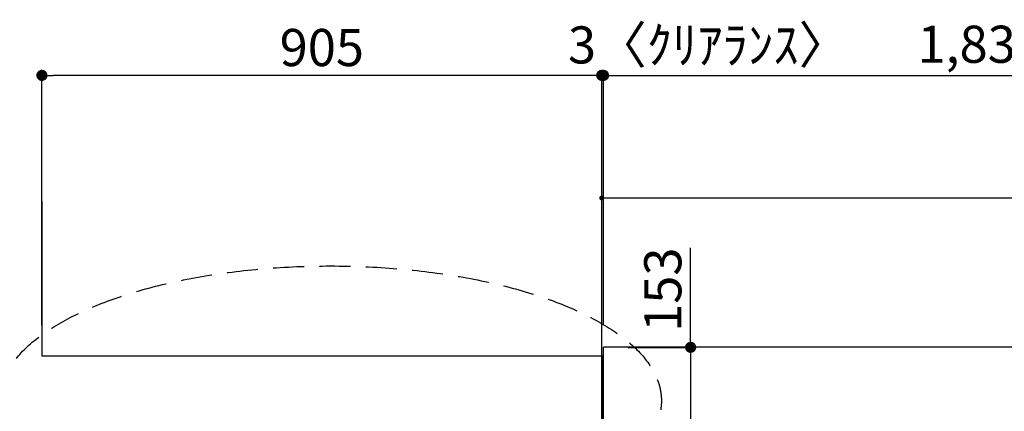
# Model space of a CAD drawing. Extents: x 83844 to 110317, y -25 to 8845.
# Drawn here: x 84942 to 86534, y 7057 to 7689 of the extents above; entities that cross this region are included whole.
import ezdxf

# ---------------------------------------------------------------- set-up
doc = ezdxf.new("R2010")
doc.units = 0
doc.header["$LTSCALE"] = 50
doc.header["$MEASUREMENT"] = 0
doc.linetypes.add('DASHED', pattern=[0.75, 0.5, -0.25])
doc.layers.get('0').update_dxf_attribs({"linetype": 'CONTINUOUS'})
doc.layers.get('DEFPOINTS').update_dxf_attribs({"color": 146, "linetype": 'CONTINUOUS'})
for name, color, linetype in [('111-壁仕上', 3, 'CONTINUOUS'), ('126-甲板', 2, 'CONTINUOUS'), ('160-文字', 254, 'CONTINUOUS'), ('166-寸法B', 11, 'CONTINUOUS')]:
    doc.layers.add(name, color=color, linetype=linetype)
doc.styles.add('KH001', font='txt')
doc.dimstyles.new('KH1xx015', dxfattribs={"dimscale": 10, "dimtxt": 3.8, "dimasz": 0.8, "dimexe": 0.3, "dimexo": 1.2, "dimgap": 0.5, "dimtad": 3, "dimdec": 1, "dimdsep": 46, "dimlunit": 6, "dimtxsty": 'KH001', "dimblk": 'DOT', "dimcen": 1, "dimdle": 1, "dimclrd": 256, "dimclre": 256, "dimclrt": 256, "dimadec": 0, "dimazin": 0, "dimtfac": 1, "dimtdec": 1, "dimtix": 1, "dimtmove": 2, "dimatfit": 3, "dimldrblk": 'CLOSEDBLANK', "dimfxl": 1, "dimtolj": 1, "dimtzin": 0, "dimlwd": -1, "dimlwe": -1, "dimarcsym": 0})
doc.dimstyles.new('KH1xx030', dxfattribs={"dimscale": 30, "dimtxt": 2, "dimasz": 0.6, "dimexe": 0.3, "dimexo": 1.2, "dimgap": 0.5, "dimtad": 3, "dimdec": 1, "dimdsep": 46, "dimlunit": 6, "dimtxsty": 'KH001', "dimblk": 'DOT', "dimcen": 1, "dimdle": 1, "dimclrd": 256, "dimclre": 256, "dimclrt": 256, "dimadec": 0, "dimazin": 0, "dimtfac": 1, "dimtdec": 1, "dimtix": 1, "dimtmove": 2, "dimatfit": 3, "dimldrblk": 'CLOSEDBLANK', "dimfxl": 1, "dimtolj": 1, "dimtzin": 0, "dimlwd": -1, "dimlwe": -1, "dimarcsym": 0})

# ---------------------------------------------------------------- blocks, each defined once
blk = doc.blocks.new('_Dot')
at = {"color": 0, "linetype": 'ByBlock', "lineweight": -2}
blk.add_line((-0.5, 0), (-1, 0), dxfattribs=at)
at = {"color": 0, "linetype": 'ByBlock', "const_width": 0.5}
blk.add_lwpolyline([(-0.25, 0, 1), (0.25, 0, 1)], format="xyb", close=True, dxfattribs=at)
blk = doc.blocks.new('*D61')
at = {"layer": '166-寸法B', "transparency": 16777216}
for p, q in [((84535.7, 7009.9), (84535.7, 7487.1)), ((84535.7, 7027.9), (84535.7, 7045.9)), ((84938.7, 7009.9), (84526.7, 7009.9)), ((84938.7, 7006.9), (84526.7, 7006.9)), ((84535.7, 7006.9), (84535.7, 7009.9)), ((84535.7, 6988.9), (84535.7, 6970.9))]:
    blk.add_line(p, q, dxfattribs=at)
at = {"layer": 'DEFPOINTS', "color": 0, "transparency": 16777216}
for p in [(84535.7, 7009.9), (84974.7, 7009.9), (84974.7, 7006.9)]:
    blk.add_point(p, dxfattribs=at)
at = {"layer": '166-寸法B', "transparency": 16777216, "xscale": 18, "yscale": 18, "zscale": 18}
for p, rotation in [((84535.7, 7009.9), 270), ((84535.7, 7006.9), 90)]:
    blk.add_blockref('_Dot', p, dxfattribs=dict(at, rotation=rotation))
at = {"layer": '166-寸法B', "transparency": 16777216, "insert": (84485.7, 7282.6), "char_height": 60, "attachment_point": 5, "rotation": 90, "style": 'KH001'}
blk.add_mtext('\\A1;3〈ｸﾘｱﾗﾝｽ〉', dxfattribs=at)
blk = doc.blocks.new('_ClosedBlank')
at = {"color": 0, "linetype": 'ByBlock', "lineweight": -2}
for p, q in [((-1, 0.167), (0, 0)), ((-1, 0.167), (-1, -0.167)), ((0, 0), (-1, -0.167))]:
    blk.add_line(p, q, dxfattribs=at)
blk = doc.blocks.new('*D63')
at = {"layer": '166-寸法B', "transparency": 16777216}
for p, q in [((85885.7, 7195.9), (85885.7, 7608.1)), ((85903.7, 7599.1), (87700.7, 7599.1)), ((87718.7, 7195.9), (87718.7, 7608.1))]:
    blk.add_line(p, q, dxfattribs=at)
at = {"layer": 'DEFPOINTS', "color": 0, "transparency": 16777216}
for p in [(87718.7, 7599.1), (85885.7, 7159.9), (87718.7, 7159.9)]:
    blk.add_point(p, dxfattribs=at)
at = {"layer": '166-寸法B', "transparency": 16777216, "xscale": 18, "yscale": 18, "zscale": 18, "rotation": 180}
blk.add_blockref('_Dot', (85885.7, 7599.1), dxfattribs=at)
at = {"layer": '166-寸法B', "transparency": 16777216, "xscale": 18, "yscale": 18, "zscale": 18}
blk.add_blockref('_Dot', (87718.7, 7599.1), dxfattribs=at)
at = {"layer": '166-寸法B', "transparency": 16777216, "insert": (86802.2, 7649.4), "char_height": 60, "attachment_point": 5, "style": 'KH001'}
blk.add_mtext('\\A1;1,833〈ﾜｰｸﾄｯﾌﾟ寸法〉', dxfattribs=at)
blk = doc.blocks.new('*D64')
at = {"layer": '166-寸法B', "transparency": 16777216}
for p, q in [((84977.7, 7195.5), (84977.7, 7608.1)), ((85864.7, 7599.1), (84995.7, 7599.1)), ((85882.7, 7181.9), (85882.7, 7608.1))]:
    blk.add_line(p, q, dxfattribs=at)
at = {"layer": 'DEFPOINTS', "color": 0, "transparency": 16777216}
for p in [(84977.7, 7599.1), (84977.7, 7159.5), (85882.7, 7145.9)]:
    blk.add_point(p, dxfattribs=at)
at = {"layer": '166-寸法B', "transparency": 16777216, "xscale": 18, "yscale": 18, "zscale": 18, "rotation": 180}
blk.add_blockref('_Dot', (84977.7, 7599.1), dxfattribs=at)
at = {"layer": '166-寸法B', "transparency": 16777216, "xscale": 18, "yscale": 18, "zscale": 18}
blk.add_blockref('_Dot', (85882.7, 7599.1), dxfattribs=at)
at = {"layer": '166-寸法B', "transparency": 16777216, "insert": (85430.2, 7644.1), "char_height": 60, "attachment_point": 5, "style": 'KH001'}
blk.add_mtext('\\A1;905', dxfattribs=at)
blk = doc.blocks.new('*D65')
at = {"layer": '166-寸法B', "transparency": 16777216}
for p, q in [((86026.4, 7159.9), (86026.4, 7320.4)), ((85924.7, 7159.9), (86035.4, 7159.9)), ((86026.4, 7141.9), (86026.4, 7024.9)), ((85921.7, 7006.9), (86035.4, 7006.9))]:
    blk.add_line(p, q, dxfattribs=at)
at = {"layer": 'DEFPOINTS', "color": 0, "transparency": 16777216}
for p in [(85888.7, 7159.9), (85885.7, 7006.9), (86026.4, 7006.9)]:
    blk.add_point(p, dxfattribs=at)
at = {"layer": '166-寸法B', "transparency": 16777216, "xscale": 18, "yscale": 18, "zscale": 18}
for p, rotation in [((86026.4, 7159.9), 90), ((86026.4, 7006.9), 270)]:
    blk.add_blockref('_Dot', p, dxfattribs=dict(at, rotation=rotation))
at = {"layer": '166-寸法B', "transparency": 16777216, "insert": (85981.4, 7253), "char_height": 60, "attachment_point": 5, "rotation": 90, "style": 'KH001'}
blk.add_mtext('\\A1;153', dxfattribs=at)
blk = doc.blocks.new('*D66')
at = {"layer": '166-寸法B', "transparency": 16777216}
for p, q in [((85864.7, 7599.1), (85846.7, 7599.1)), ((85882.7, 7181.9), (85882.7, 7608.1)), ((85882.7, 7599.1), (85885.7, 7599.1)), ((85885.7, 7195.9), (85885.7, 7608.1)), ((85903.7, 7599.1), (85921.7, 7599.1))]:
    blk.add_line(p, q, dxfattribs=at)
at = {"layer": 'DEFPOINTS', "color": 0, "transparency": 16777216}
for p in [(85885.7, 7599.1), (85885.7, 7159.9), (85882.7, 7145.9)]:
    blk.add_point(p, dxfattribs=at)
at = {"layer": '166-寸法B', "transparency": 16777216, "xscale": 18, "yscale": 18, "zscale": 18}
blk.add_blockref('_Dot', (85882.7, 7599.1), dxfattribs=at)
at = {"layer": '166-寸法B', "transparency": 16777216, "xscale": 18, "yscale": 18, "zscale": 18, "rotation": 180}
blk.add_blockref('_Dot', (85885.7, 7599.1), dxfattribs=at)
at = {"layer": '166-寸法B', "transparency": 16777216, "insert": (86055.5, 7648.3), "char_height": 60, "attachment_point": 5, "style": 'KH001'}
blk.add_mtext('\\A1;3〈ｸﾘｱﾗﾝｽ〉', dxfattribs=at)
blk = doc.blocks.new('*D86')
at = {"layer": 'DEFPOINTS', "transparency": 16777216}
for p, q in [((85882.7, 7040.9), (85882.7, 7404.1)), ((87715.7, 7040.9), (87715.7, 7404.1)), ((85890.7, 7401.1), (87707.7, 7401.1))]:
    blk.add_line(p, q, dxfattribs=at)
at = {"layer": 'DEFPOINTS', "color": 0, "transparency": 16777216}
for p in [(87715.7, 7401.1), (85882.7, 7028.9), (87715.7, 7028.9)]:
    blk.add_point(p, dxfattribs=at)
at = {"layer": 'DEFPOINTS', "transparency": 16777216, "xscale": 8, "yscale": 8, "zscale": 8, "rotation": 180}
blk.add_blockref('_Dot', (85882.7, 7401.1), dxfattribs=at)
at = {"layer": 'DEFPOINTS', "transparency": 16777216, "xscale": 8, "yscale": 8, "zscale": 8}
blk.add_blockref('_Dot', (87715.7, 7401.1), dxfattribs=at)
at = {"layer": 'DEFPOINTS', "transparency": 16777216, "insert": (86799.2, 7427.5), "char_height": 38, "attachment_point": 5, "style": 'KH001'}
blk.add_mtext('\\A1;1,833', dxfattribs=at)

msp = doc.modelspace()

# ---------------------------------------------------------------- linework, layer by layer
at = {"layer": '111-壁仕上', "ltscale": 2}
for p, q in [((84977.66, 7396.19), (84977.66, 7145.94)), ((84977.66, 7145.94), (85882.66, 7145.94)), ((85882.66, 7145.94), (85882.66, 7009.94))]:
    msp.add_line(p, q, dxfattribs=at)
at = {"layer": '126-甲板'}
msp.add_line((85885.66, 7006.94), (85885.66, 7159.94), dxfattribs=at)
msp.add_lwpolyline([(84980.66, 7006.94), (84980.66, 6359.94), (87718.66, 6359.94), (87718.66, 7159.94), (85885.66, 7159.94)], dxfattribs=at)
at = {"layer": '160-文字', "linetype": 'DASHED', "ltscale": 2}
msp.add_ellipse((85444.31, 7073.63), major_axis=(-534.89, 0), ratio=0.4069742, dxfattribs=at)

# ---------------------------------------------------------------- dimensions: what is measured, and where the dimension line sits
at = {"layer": '166-寸法B'}
dim = msp.add_linear_dim(base=(87718.66, 7599.05), p1=(85885.66, 7159.94), p2=(87718.66, 7159.94), text='<>〈ﾜｰｸﾄｯﾌﾟ寸法〉', dimstyle='KH1xx030', dxfattribs=at)
dim.commit()
dim.dimension.update_dxf_attribs({"geometry": '*D63', "text_midpoint": (86802.16, 7649.36)})
dim = msp.add_linear_dim(base=(84977.66, 7599.05), p1=(85882.66, 7145.94), p2=(84977.66, 7159.53), dimstyle='KH1xx030', dxfattribs=at)
dim.commit()
dim.dimension.update_dxf_attribs({"geometry": '*D64', "text_midpoint": (85430.16, 7644.05)})
dim = msp.add_linear_dim(base=(85885.66, 7599.05), p1=(85882.66, 7145.94), p2=(85885.66, 7159.94), text='<>〈ｸﾘｱﾗﾝｽ〉', dimstyle='KH1xx030', dxfattribs=at)
dim.commit()
dim.dimension.update_dxf_attribs({"geometry": '*D66', "text_midpoint": (86055.53, 7648.32), "dimtype": 128})
dim = msp.add_linear_dim(base=(84535.75, 7009.94), p1=(84974.66, 7006.94), p2=(84974.66, 7009.94), angle=90, text='<>〈ｸﾘｱﾗﾝｽ〉', dimstyle='KH1xx030', override={"dimtmove": 1}, dxfattribs=at)
dim.commit()
dim.dimension.update_dxf_attribs({"geometry": '*D61', "text_midpoint": (84551.86, 7282.57), "dimtype": 128})
dim = msp.add_linear_dim(base=(86026.36, 7006.94), p1=(85888.66, 7159.94), p2=(85885.66, 7006.94), angle=90, dimstyle='KH1xx030', override={"dimtmove": 1}, dxfattribs=at)
dim.commit()
dim.dimension.update_dxf_attribs({"geometry": '*D65', "text_midpoint": (85997.5, 7253.01), "dimtype": 128})
at = {"layer": 'DEFPOINTS'}
dim = msp.add_linear_dim(base=(87715.66, 7401.11), p1=(85882.66, 7028.94), p2=(87715.66, 7028.94), dimstyle='KH1xx015', dxfattribs=at)
dim.commit()
dim.dimension.update_dxf_attribs({"geometry": '*D86', "text_midpoint": (86799.16, 7427.52)})

doc.saveas('drawing.dxf')
